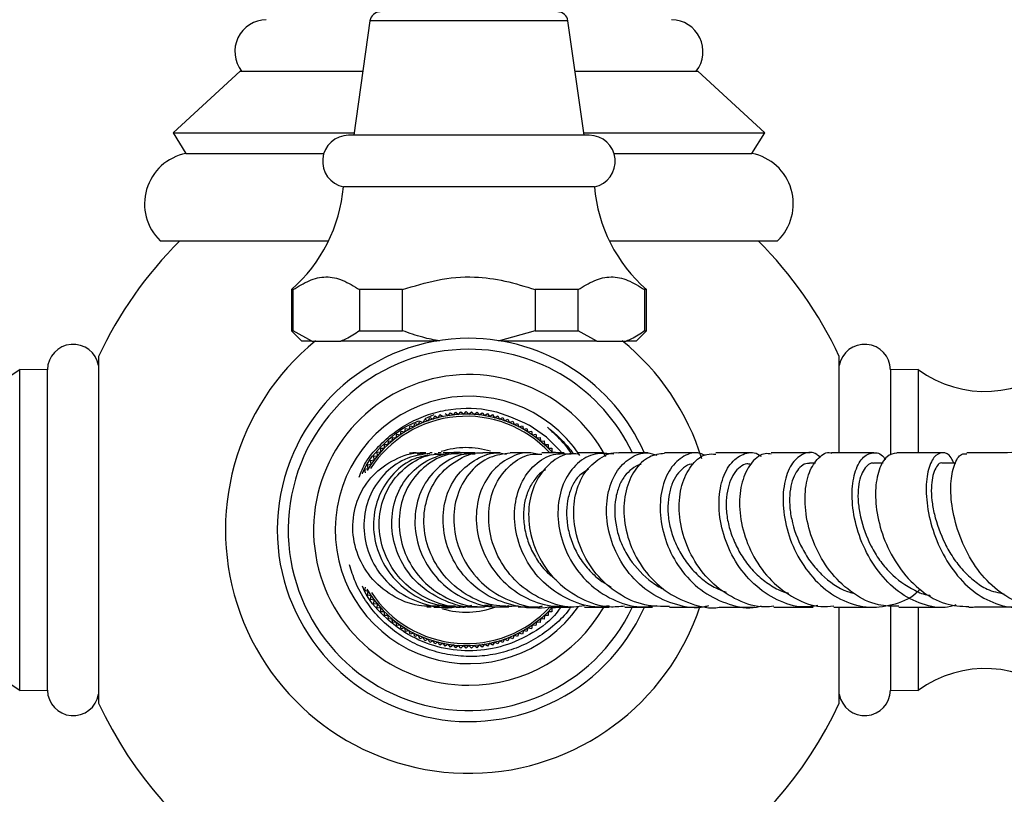
# Model space of a CAD drawing. Units: millimetres. Extents: x 33 to 5532, y 92 to 4170.
# Drawn here: x 2756 to 2851, y 3268 to 3344 of the extents above; entities that cross this region are included whole.
import ezdxf

# ---------------------------------------------------------------- set-up
doc = ezdxf.new("R2010")
doc.units = ezdxf.units.MM
doc.header["$LTSCALE"] = 20

msp = doc.modelspace()

# ---------------------------------------------------------------- linework, layer by layer
at = {"color": 7, "linetype": 'Continuous', "lineweight": 25}
for p, q in [((2789.823, 3343.5), (2788.245, 3332.359)), ((2810.645, 3332.359), (2809.066, 3343.5)), ((2777.195, 3338.602), (2770.695, 3332.602)), ((2777.195, 3338.602), (2788.32, 3338.602)), ((2788.32, 3338.602), (2789.129, 3338.602)), ((2809.76, 3338.602), (2821.695, 3338.602)), ((2828.195, 3332.602), (2821.695, 3338.602)), ((2770.695, 3332.602), (2771.945, 3330.602)), ((2770.695, 3332.602), (2785.07, 3332.602)), ((2785.07, 3332.602), (2788.279, 3332.602)), ((2811.145, 3332.359), (2787.745, 3332.359)), ((2810.61, 3332.602), (2828.195, 3332.602)), ((2826.945, 3330.602), (2828.195, 3332.602)), ((2771.945, 3330.602), (2785.339, 3330.602)), ((2813.55, 3330.602), (2826.945, 3330.602)), ((2811.645, 3327.359), (2787.245, 3327.359)), ((2769.445, 3322.102), (2784.445, 3322.102)), ((2784.445, 3322.102), (2785.803, 3322.102)), ((2813.087, 3322.102), (2829.445, 3322.102)), ((2782.195, 3317.359), (2782.195, 3313.359)), ((2782.365, 3317.359), (2782.195, 3317.359)), ((2782.365, 3313.359), (2782.365, 3317.359)), ((2792.998, 3317.359), (2788.812, 3317.359)), ((2788.812, 3317.359), (2788.812, 3313.359)), ((2792.998, 3313.359), (2792.998, 3317.359)), ((2805.891, 3317.359), (2805.891, 3313.359)), ((2810.077, 3317.359), (2805.891, 3317.359)), ((2810.077, 3313.359), (2810.077, 3317.359)), ((2816.695, 3317.359), (2816.524, 3317.359)), ((2816.524, 3317.359), (2816.524, 3313.359)), ((2816.695, 3313.359), (2816.695, 3317.359)), ((2782.195, 3313.359), (2783.195, 3312.359)), ((2782.195, 3313.359), (2782.365, 3313.359)), ((2784.168, 3312.359), (2782.365, 3313.359)), ((2788.812, 3313.359), (2792.998, 3313.359)), ((2805.891, 3313.359), (2802.284, 3312.359)), ((2805.891, 3313.359), (2810.077, 3313.359)), ((2811.881, 3312.359), (2810.077, 3313.359)), ((2815.695, 3312.359), (2816.695, 3313.359)), ((2816.524, 3313.359), (2816.695, 3313.359)), ((2784.168, 3312.359), (2783.195, 3312.359)), ((2784.168, 3312.359), (2787.008, 3312.359)), ((2796.314, 3312.359), (2787.008, 3312.359)), ((2811.881, 3312.359), (2802.575, 3312.359)), ((2811.881, 3312.359), (2814.721, 3312.359)), ((2815.695, 3312.359), (2814.721, 3312.359)), ((2763.445, 3310.851), (2763.445, 3277.143)), ((2835.445, 3301.503), (2835.445, 3310.851)), ((2758.481, 3309.572), (2755.781, 3309.597)), ((2755.781, 3278.397), (2755.781, 3309.597)), ((2758.481, 3278.422), (2758.481, 3309.572)), ((2843.108, 3309.597), (2840.408, 3309.572)), ((2840.408, 3309.572), (2840.408, 3301.309)), ((2843.108, 3309.597), (2843.108, 3301.581)), ((2797.929, 3305.176), (2798.158, 3305.45)), ((2798.158, 3305.45), (2798.432, 3305.222)), ((2798.432, 3305.222), (2798.673, 3305.485)), ((2798.673, 3305.485), (2798.937, 3305.244)), ((2798.937, 3305.244), (2799.189, 3305.497)), ((2799.189, 3305.497), (2799.441, 3305.244)), ((2799.441, 3305.244), (2799.705, 3305.485)), ((2799.705, 3305.485), (2799.946, 3305.222)), ((2799.946, 3305.222), (2800.22, 3305.45)), ((2800.22, 3305.45), (2800.449, 3305.176)), ((2794.536, 3304.24), (2794.669, 3304.571)), ((2794.669, 3304.571), (2795.001, 3304.438)), ((2795.001, 3304.438), (2795.148, 3304.763)), ((2795.148, 3304.763), (2795.473, 3304.616)), ((2795.177, 3304.836), (2796.081, 3305.21)), ((2795.473, 3304.616), (2795.635, 3304.934)), ((2795.635, 3304.934), (2795.953, 3304.772)), ((2795.953, 3304.772), (2796.13, 3305.082)), ((2796.13, 3305.082), (2796.44, 3304.906)), ((2796.44, 3304.906), (2796.63, 3305.208)), ((2796.63, 3305.208), (2796.932, 3305.018)), ((2797.136, 3305.312), (2797.429, 3305.109)), ((2797.429, 3305.109), (2797.645, 3305.393)), ((2797.645, 3305.393), (2797.929, 3305.176)), ((2800.449, 3305.176), (2800.733, 3305.393)), ((2800.733, 3305.393), (2800.949, 3305.109)), ((2800.949, 3305.109), (2801.242, 3305.312)), ((2801.242, 3305.312), (2801.446, 3305.018)), ((2801.446, 3305.018), (2801.748, 3305.208)), ((2801.748, 3305.208), (2801.938, 3304.906)), ((2801.938, 3304.906), (2802.248, 3305.082)), ((2802.248, 3305.082), (2802.425, 3304.772)), ((2802.425, 3304.772), (2802.743, 3304.934)), ((2802.743, 3304.934), (2802.905, 3304.616)), ((2802.905, 3304.616), (2803.23, 3304.763)), ((2803.23, 3304.763), (2803.377, 3304.438)), ((2803.377, 3304.438), (2803.709, 3304.571)), ((2803.709, 3304.571), (2803.842, 3304.24)), ((2792.782, 3303.245), (2792.854, 3303.594)), ((2792.854, 3303.594), (2793.203, 3303.523)), ((2793.203, 3303.523), (2793.291, 3303.869)), ((2793.291, 3303.869), (2793.637, 3303.782)), ((2793.637, 3303.782), (2793.74, 3304.124)), ((2793.74, 3304.124), (2794.081, 3304.021)), ((2794.081, 3304.021), (2794.199, 3304.358)), ((2794.199, 3304.358), (2794.536, 3304.24)), ((2803.842, 3304.24), (2804.179, 3304.358)), ((2804.179, 3304.358), (2804.297, 3304.021)), ((2804.297, 3304.021), (2804.639, 3304.124)), ((2804.639, 3304.124), (2804.741, 3303.782)), ((2804.741, 3303.782), (2805.087, 3303.869)), ((2805.087, 3303.869), (2805.175, 3303.523)), ((2805.175, 3303.523), (2805.524, 3303.594)), ((2805.524, 3303.594), (2805.596, 3303.245)), ((2791.599, 3302.301), (2791.623, 3302.657)), ((2791.623, 3302.657), (2791.979, 3302.633)), ((2791.979, 3302.633), (2792.019, 3302.988)), ((2792.019, 3302.988), (2792.374, 3302.948)), ((2792.374, 3302.948), (2792.43, 3303.3)), ((2792.43, 3303.3), (2792.782, 3303.245)), ((2805.596, 3303.245), (2805.949, 3303.3)), ((2805.949, 3303.3), (2806.004, 3302.948)), ((2806.004, 3302.948), (2806.359, 3302.988)), ((2806.359, 3302.988), (2806.399, 3302.633)), ((2806.399, 3302.633), (2806.755, 3302.657)), ((2806.755, 3302.657), (2806.779, 3302.301)), ((2790.877, 3301.944), (2791.234, 3301.952)), ((2790.885, 3301.587), (2790.877, 3301.944)), ((2791.234, 3301.952), (2791.242, 3302.309)), ((2791.242, 3302.309), (2791.599, 3302.301)), ((2806.779, 3302.301), (2807.136, 3302.309)), ((2807.136, 3302.309), (2807.144, 3301.952)), ((2807.144, 3301.952), (2807.501, 3301.944)), ((2807.501, 3301.944), (2807.493, 3301.587)), ((2789.885, 3300.756), (2790.238, 3300.812)), ((2789.941, 3300.404), (2789.885, 3300.756)), ((2790.198, 3301.167), (2790.553, 3301.207)), ((2790.238, 3300.812), (2790.198, 3301.167)), ((2790.529, 3301.563), (2790.885, 3301.587)), ((2790.553, 3301.207), (2790.529, 3301.563)), ((2793.957, 3301.47), (2793.683, 3301.466)), ((2794.414, 3301.401), (2795.064, 3301.447)), ((2795.263, 3301.48), (2794.716, 3301.477)), ((2795.857, 3301.492), (2795.629, 3301.49)), ((2796.096, 3301.445), (2796.444, 3301.406)), ((2797.253, 3301.499), (2796.937, 3301.499)), ((2797.967, 3301.486), (2797.006, 3301.484)), ((2798.126, 3301.494), (2797.871, 3301.496)), ((2798.122, 3301.455), (2797.879, 3301.482)), ((2798.401, 3301.488), (2798.246, 3301.492)), ((2800.039, 3301.486), (2798.688, 3301.486)), ((2808.685, 3301.483), (2806.53, 3301.484)), ((2807.493, 3301.587), (2807.849, 3301.563)), ((2812.552, 3301.482), (2810.039, 3301.483)), ((2816.86, 3301.481), (2814.007, 3301.481)), ((2821.657, 3301.481), (2818.455, 3301.481)), ((2789.317, 3299.895), (2789.663, 3299.982)), ((2789.404, 3299.549), (2789.317, 3299.895)), ((2789.591, 3300.332), (2789.941, 3300.404)), ((2789.663, 3299.982), (2789.591, 3300.332)), ((2833.116, 3300.481), (2832.545, 3300.481)), ((2839.715, 3300.491), (2838.768, 3300.49)), ((2846.759, 3300.498), (2845.467, 3300.496)), ((2789.317, 3288.098), (2789.404, 3288.445)), ((2789.663, 3288.011), (2789.317, 3288.098)), ((2789.591, 3287.661), (2789.663, 3288.011)), ((2789.941, 3287.59), (2789.591, 3287.661)), ((2789.885, 3287.237), (2789.941, 3287.59)), ((2790.238, 3287.181), (2789.885, 3287.237)), ((2790.198, 3286.827), (2790.238, 3287.181)), ((2790.553, 3286.787), (2790.198, 3286.827)), ((2790.529, 3286.43), (2790.553, 3286.787)), ((2790.885, 3286.406), (2790.529, 3286.43)), ((2790.877, 3286.05), (2790.885, 3286.406)), ((2795.341, 3286.511), (2795.786, 3286.507)), ((2796.105, 3286.541), (2796.599, 3286.537)), ((2796.124, 3286.518), (2796.488, 3286.56)), ((2796.76, 3286.502), (2797.235, 3286.501)), ((2797.685, 3286.59), (2797.233, 3286.511)), ((2798, 3286.58), (2797.688, 3286.59)), ((2799.716, 3286.523), (2800.965, 3286.519)), ((2801.714, 3286.731), (2800.95, 3286.635)), ((2801.702, 3286.517), (2803.33, 3286.513)), ((2807.849, 3286.43), (2807.493, 3286.406)), ((2807.493, 3286.406), (2807.501, 3286.05)), ((2814.587, 3286.494), (2817.29, 3286.491)), ((2818.952, 3286.49), (2822.021, 3286.489)), ((2823.786, 3286.488), (2827.221, 3286.488)), ((2829.095, 3286.488), (2832.896, 3286.49)), ((2835.445, 3277.143), (2835.445, 3286.443)), ((2840.408, 3286.609), (2840.408, 3278.422)), ((2843.108, 3286.477), (2843.108, 3278.397)), ((2791.234, 3286.042), (2790.877, 3286.05)), ((2791.242, 3285.685), (2791.234, 3286.042)), ((2791.599, 3285.693), (2791.242, 3285.685)), ((2791.623, 3285.336), (2791.599, 3285.693)), ((2791.979, 3285.36), (2791.623, 3285.336)), ((2792.019, 3285.006), (2791.979, 3285.36)), ((2806.399, 3285.36), (2806.359, 3285.006)), ((2806.755, 3285.336), (2806.399, 3285.36)), ((2806.779, 3285.693), (2806.755, 3285.336)), ((2807.136, 3285.685), (2806.779, 3285.693)), ((2807.144, 3286.042), (2807.136, 3285.685)), ((2807.501, 3286.05), (2807.144, 3286.042)), ((2792.374, 3285.046), (2792.019, 3285.006)), ((2792.43, 3284.693), (2792.374, 3285.046)), ((2792.782, 3284.749), (2792.43, 3284.693)), ((2792.854, 3284.399), (2792.782, 3284.749)), ((2793.203, 3284.471), (2792.854, 3284.399)), ((2793.291, 3284.125), (2793.203, 3284.471)), ((2805.175, 3284.471), (2805.087, 3284.125)), ((2805.524, 3284.399), (2805.175, 3284.471)), ((2805.596, 3284.749), (2805.524, 3284.399)), ((2805.949, 3284.693), (2805.596, 3284.749)), ((2806.004, 3285.046), (2805.949, 3284.693)), ((2806.359, 3285.006), (2806.004, 3285.046)), ((2793.637, 3284.212), (2793.291, 3284.125)), ((2793.74, 3283.87), (2793.637, 3284.212)), ((2794.081, 3283.973), (2793.74, 3283.87)), ((2794.199, 3283.636), (2794.081, 3283.973)), ((2794.536, 3283.754), (2794.199, 3283.636)), ((2794.669, 3283.422), (2794.536, 3283.754)), ((2795.001, 3283.555), (2794.669, 3283.422)), ((2795.148, 3283.23), (2795.001, 3283.555)), ((2803.377, 3283.555), (2803.23, 3283.23)), ((2803.709, 3283.422), (2803.377, 3283.555)), ((2803.842, 3283.754), (2803.709, 3283.422)), ((2804.179, 3283.636), (2803.842, 3283.754)), ((2804.297, 3283.973), (2804.179, 3283.636)), ((2804.639, 3283.87), (2804.297, 3283.973)), ((2804.741, 3284.212), (2804.639, 3283.87)), ((2805.087, 3284.125), (2804.741, 3284.212)), ((2795.473, 3283.378), (2795.148, 3283.23)), ((2795.635, 3283.06), (2795.473, 3283.378)), ((2795.953, 3283.222), (2795.635, 3283.06)), ((2796.13, 3282.911), (2795.953, 3283.222)), ((2796.44, 3283.087), (2796.13, 3282.911)), ((2796.63, 3282.785), (2796.44, 3283.087)), ((2796.932, 3282.975), (2796.63, 3282.785)), ((2797.136, 3282.682), (2796.932, 3282.975)), ((2797.429, 3282.885), (2797.136, 3282.682)), ((2797.645, 3282.601), (2797.429, 3282.885)), ((2797.929, 3282.817), (2797.645, 3282.601)), ((2798.158, 3282.543), (2797.929, 3282.817)), ((2798.432, 3282.772), (2798.158, 3282.543)), ((2798.673, 3282.508), (2798.432, 3282.772)), ((2798.937, 3282.749), (2798.673, 3282.508)), ((2799.189, 3282.497), (2798.937, 3282.749)), ((2799.441, 3282.749), (2799.189, 3282.497)), ((2799.705, 3282.508), (2799.441, 3282.749)), ((2799.946, 3282.772), (2799.705, 3282.508)), ((2800.22, 3282.543), (2799.946, 3282.772)), ((2800.449, 3282.817), (2800.22, 3282.543)), ((2800.733, 3282.601), (2800.449, 3282.817)), ((2800.949, 3282.885), (2800.733, 3282.601)), ((2801.242, 3282.682), (2800.949, 3282.885)), ((2801.446, 3282.975), (2801.242, 3282.682)), ((2801.748, 3282.785), (2801.446, 3282.975)), ((2801.938, 3283.087), (2801.748, 3282.785)), ((2802.248, 3282.911), (2801.938, 3283.087)), ((2802.425, 3283.222), (2802.248, 3282.911)), ((2802.743, 3283.06), (2802.425, 3283.222)), ((2802.905, 3283.378), (2802.743, 3283.06)), ((2803.23, 3283.23), (2802.905, 3283.378)), ((2755.781, 3278.397), (2758.481, 3278.422)), ((2840.408, 3278.422), (2843.108, 3278.397))]:
    msp.add_line(p, q, dxfattribs=at)
at = {"color": 8, "linetype": 'Continuous', "lineweight": 25}
msp.add_line((2809.066, 3343.5), (2789.823, 3343.5), dxfattribs=at)
at = {"color": 7, "linetype": 'Continuous', "lineweight": 25, "flags": 128}
msp.add_lwpolyline([(2808.407, 3301.595), (2806.97, 3303.02), (2805.289, 3304.19)], dxfattribs=at)
at = {"color": 7, "linetype": 'Continuous', "lineweight": 25}
for centre, radius, start, end in [((2790.813, 3343.359), 1, 90, 171.93675), ((2808.076, 3343.359), 1, 8.06325, 90), ((2779.794, 3340.502), 3.1, 90.90914, 217.80885), ((2819.095, 3340.502), 3.1, 322.19115, 89.09086), ((2787.745, 3329.834), 2.525, 90, 258.57881), ((2811.145, 3329.834), 2.525, 281.42119, 90), ((2772.919, 3325.697), 5, 101.23535, 225.98557), ((2825.97, 3325.697), 5, 314.01443, 78.76465), ((2772.299, 3328.632), 15, 311.27914, 355.13331), ((2826.59, 3328.632), 15, 184.86669, 228.72086), ((2799.445, 3293.997), 39.75, 135.00542, 154.91237), ((2799.445, 3293.997), 39.75, 25.08763, 44.99458), ((2799.445, 3293.997), 23.663, 129.0809, 341.83169), ((2799.445, 3293.997), 18.628, 90, 336.01041), ((2799.445, 3293.997), 18.628, 23.87566, 90), ((2799.445, 3293.997), 23.663, 17.02245, 50.99539), ((2760.981, 3309.547), 2.5, 9.86894, 179.42706), ((2799.445, 3293.997), 17.566, 90, 334.62231), ((2799.445, 3293.997), 17.566, 25.44212, 90), ((2837.908, 3309.547), 2.5, 0.57294, 170.13106), ((2749.275, 3318.466), 11, 227.3423, 306.26167), ((2849.614, 3318.466), 11, 233.73833, 312.6577), ((2799.445, 3293.997), 15.1, 28.26124, 270), ((2799.445, 3293.997), 13, 33.8808, 325.02029), ((2799.189, 3293.997), 11.25, 42.44926, 149.01047), ((2799.189, 3293.997), 11.05, 43.0054, 147.31865), ((2799.189, 3293.997), 8, 72.80619, 107.85361), ((2799.189, 3293.997), 11.25, 210.71077, 317.98702), ((2799.189, 3293.997), 11.05, 213.4608, 317.19262), ((2799.189, 3293.997), 8, 253.09684, 291.12995), ((2799.445, 3293.997), 15.1, 270, 329.96234), ((2749.275, 3269.527), 11, 53.73833, 132.6577), ((2849.614, 3269.527), 11, 47.3423, 126.26167), ((2760.981, 3278.447), 2.5, 180.57294, 350.13106), ((2837.908, 3278.447), 2.5, 189.86894, 359.42706), ((2799.445, 3293.997), 39.75, 205.08763, 270), ((2799.445, 3293.997), 39.75, 270, 334.91237)]:
    msp.add_arc(centre, radius, start, end, dxfattribs=at)
for points, knots in [([(2782.365, 3317.359), (2782.877, 3317.678), (2783.913, 3318.32), (2785.544, 3318.721), (2787.208, 3318.352), (2788.271, 3317.694), (2788.812, 3317.359)], [0, 0, 0, 0, 0.244278, 0.493448, 0.742659, 1, 1, 1, 1]), ([(2792.998, 3317.359), (2794.119, 3317.706), (2796.392, 3318.409), (2799.787, 3318.718), (2802.993, 3318.261), (2804.918, 3317.662), (2805.891, 3317.359)], [0, 0, 0, 0, 0.267066, 0.541217, 0.767884, 1, 1, 1, 1]), ([(2810.077, 3317.359), (2810.59, 3317.678), (2811.626, 3318.32), (2813.257, 3318.721), (2814.92, 3318.352), (2815.984, 3317.694), (2816.524, 3317.359)], [0, 0, 0, 0, 0.244278, 0.493448, 0.742659, 1, 1, 1, 1]), ([(2788.812, 3313.359), (2788.385, 3313.066), (2787.793, 3312.659), (2787.179, 3312.425), (2787.008, 3312.359)], [0, 0, 0, 0, 0.721223, 1, 1, 1, 1]), ([(2796.605, 3312.359), (2796.052, 3312.47), (2794.826, 3312.717), (2793.646, 3313.132), (2792.998, 3313.359)], [0, 0, 0, 0, 0.450942, 1, 1, 1, 1]), ([(2816.524, 3313.359), (2816.097, 3313.066), (2815.506, 3312.659), (2814.892, 3312.425), (2814.721, 3312.359)], [0, 0, 0, 0, 0.7212226, 1, 1, 1, 1]), ([(2788.773, 3299.123), (2788.959, 3299.602), (2789.39, 3300.713), (2790.637, 3302.131), (2792.126, 3303.498), (2793.854, 3304.566), (2795.714, 3305.333), (2798.315, 3305.91), (2801.702, 3305.869), (2804.103, 3304.745), (2805.289, 3304.19)], [0, 0, 0, 0, 0.078641, 0.182585, 0.286521, 0.390091, 0.493662, 0.5951, 0.799996, 1, 1, 1, 1]), ([(2789.1, 3299.457), (2789.157, 3299.602), (2789.588, 3300.693), (2791.1, 3302.348), (2792.944, 3303.976), (2794.265, 3304.472), (2794.631, 3304.61)], [0, 0, 0, 0, 0.060166, 0.454703, 0.849241, 1, 1, 1, 1]), ([(2809.403, 3301.39), (2809.394, 3301.406), (2809.047, 3302.021), (2808.259, 3302.9), (2807.415, 3303.667), (2807.079, 3303.973)], [0, 0, 0, 0, 0.016049, 0.60819, 1, 1, 1, 1]), ([(2807.079, 3303.973), (2807.177, 3303.896), (2807.473, 3303.665), (2808.137, 3303.091), (2808.825, 3302.363), (2809.362, 3301.732), (2809.54, 3301.46), (2809.581, 3301.396)], [0, 0, 0, 0, 0.104046, 0.312208, 0.729092, 0.937254, 1, 1, 1, 1]), ([(2800.259, 3286.548), (2800.144, 3286.531), (2799.1, 3286.382), (2797.102, 3287.008), (2794.672, 3288.422), (2792.875, 3290.631), (2791.919, 3293.238), (2791.9, 3295.955), (2792.799, 3298.42), (2794.492, 3300.356), (2796.711, 3301.384), (2798.473, 3301.701), (2799.303, 3301.404), (2799.359, 3301.384)], [0, 0, 0, 0, 0.013374, 0.12106, 0.229003, 0.337259, 0.445798, 0.554714, 0.663868, 0.773218, 0.882605, 0.99199, 1, 1, 1, 1]), ([(2818.955, 3286.551), (2818.148, 3286.553), (2816.404, 3286.557), (2813.882, 3287.72), (2811.709, 3289.644), (2810.213, 3292.144), (2809.529, 3294.874), (2809.687, 3297.483), (2810.608, 3299.675), (2812.114, 3301.03), (2813.369, 3301.622), (2813.994, 3301.476), (2814.006, 3301.473)], [0, 0, 0, 0, 0.097181, 0.210025, 0.32308, 0.436101, 0.549067, 0.661792, 0.774201, 0.886242, 0.997841, 1, 1, 1, 1]), ([(2833.372, 3286.65), (2832.902, 3286.577), (2831.57, 3286.371), (2829.366, 3287.086), (2827.067, 3288.63), (2825.253, 3290.893), (2824.089, 3293.539), (2823.642, 3296.249), (2823.905, 3298.672), (2824.779, 3300.52), (2826.055, 3301.458), (2827.191, 3301.649), (2827.737, 3301.234), (2827.843, 3301.154)], [0, 0, 0, 0, 0.055268, 0.156536, 0.257996, 0.359727, 0.46186, 0.564276, 0.666987, 0.769809, 0.872668, 0.97544, 1, 1, 1, 1]), ([(2841.228, 3286.581), (2840.56, 3286.582), (2839.031, 3286.584), (2836.752, 3287.725), (2834.658, 3289.65), (2833.106, 3292.161), (2832.218, 3294.901), (2832.018, 3297.517), (2832.454, 3299.707), (2833.379, 3301.061), (2834.227, 3301.636), (2834.663, 3301.465), (2834.693, 3301.454)], [0, 0, 0, 0, 0.087954, 0.201371, 0.314898, 0.428396, 0.541823, 0.654946, 0.767749, 0.88006, 0.991956, 1, 1, 1, 1]), ([(2796.87, 3286.606), (2796.094, 3286.57), (2794.382, 3286.491), (2791.885, 3287.524), (2789.762, 3289.346), (2788.413, 3291.787), (2788, 3294.505), (2788.56, 3297.155), (2790.014, 3299.422), (2792.158, 3300.925), (2794.099, 3301.602), (2795.185, 3301.441), (2795.412, 3301.408)], [0, 0, 0, 0, 0.09128, 0.201365, 0.311591, 0.421826, 0.532016, 0.642081, 0.751976, 0.861667, 0.971147, 1, 1, 1, 1]), ([(2795.644, 3301.43), (2794.913, 3301.331), (2793.338, 3301.117), (2791.276, 3299.676), (2789.757, 3297.543), (2789.098, 3294.938), (2789.396, 3292.216), (2790.633, 3289.724), (2792.681, 3287.741), (2795.269, 3286.666), (2797.236, 3286.291), (2798.151, 3286.543), (2798.161, 3286.546)], [0, 0, 0, 0, 0.0969048, 0.2089387, 0.3212025, 0.433674, 0.5463988, 0.6593315, 0.7724327, 0.8856071, 0.9987734, 1, 1, 1, 1]), ([(2795.779, 3301.299), (2795.237, 3301.208), (2793.868, 3300.979), (2792.025, 3299.566), (2790.583, 3297.4), (2790.016, 3294.763), (2790.409, 3292.042), (2791.731, 3289.557), (2793.835, 3287.682), (2796.095, 3286.622), (2797.58, 3286.62), (2798.122, 3286.619)], [0, 0, 0, 0, 0.079639, 0.201468, 0.323352, 0.445249, 0.567002, 0.688562, 0.809801, 0.930731, 1, 1, 1, 1]), ([(2799.7, 3286.636), (2799.382, 3286.579), (2798.131, 3286.354), (2795.907, 3286.952), (2793.45, 3288.373), (2791.636, 3290.575), (2790.683, 3293.196), (2790.688, 3295.92), (2791.628, 3298.411), (2793.364, 3300.294), (2795.289, 3301.355), (2796.568, 3301.368), (2797.013, 3301.372)], [0, 0, 0, 0, 0.038371, 0.151097, 0.263992, 0.376981, 0.489971, 0.602831, 0.715493, 0.827884, 0.940009, 1, 1, 1, 1]), ([(2798.689, 3301.376), (2798.366, 3301.388), (2797.239, 3301.43), (2795.44, 3300.508), (2793.683, 3298.756), (2792.677, 3296.347), (2792.57, 3293.655), (2793.408, 3291.001), (2795.117, 3288.708), (2797.509, 3287.135), (2799.839, 3286.398), (2801.24, 3286.58), (2801.692, 3286.639)], [0, 0, 0, 0, 0.045025, 0.15674, 0.268707, 0.380934, 0.493516, 0.606385, 0.719522, 0.832777, 0.946082, 1, 1, 1, 1]), ([(2794.543, 3301.435), (2794.392, 3301.474), (2794.172, 3301.532), (2793.958, 3301.472), (2793.891, 3301.453)], [0, 0, 0, 0, 0.68762, 1, 1, 1, 1]), ([(2800.042, 3301.372), (2799.68, 3301.382), (2798.533, 3301.415), (2796.746, 3300.448), (2795.076, 3298.646), (2794.163, 3296.2), (2794.153, 3293.486), (2795.078, 3290.838), (2796.852, 3288.577), (2799.276, 3287.062), (2801.566, 3286.379), (2802.911, 3286.577), (2803.317, 3286.636)], [0, 0, 0, 0, 0.051925, 0.164612, 0.277374, 0.390257, 0.503053, 0.615677, 0.72804, 0.84003, 0.95172, 1, 1, 1, 1]), ([(2804.232, 3286.578), (2803.428, 3286.561), (2801.664, 3286.522), (2799.103, 3287.613), (2796.907, 3289.48), (2795.462, 3291.947), (2794.916, 3294.668), (2795.307, 3297.298), (2796.55, 3299.536), (2798.449, 3300.957), (2800.001, 3301.602), (2800.779, 3301.482), (2800.791, 3301.481)], [0, 0, 0, 0, 0.094763, 0.207862, 0.32116, 0.43452, 0.547771, 0.660886, 0.773673, 0.886179, 0.998299, 1, 1, 1, 1]), ([(2796.76, 3301.499), (2796.694, 3301.499), (2796.583, 3301.499), (2796.492, 3301.498), (2796.455, 3301.498)], [0, 0, 0, 0, 0.596351, 1, 1, 1, 1]), ([(2806.554, 3286.575), (2806.514, 3286.563), (2805.574, 3286.287), (2803.574, 3286.614), (2800.938, 3287.631), (2798.774, 3289.549), (2797.345, 3291.998), (2796.786, 3294.71), (2797.136, 3297.329), (2798.324, 3299.55), (2800.155, 3300.999), (2801.88, 3301.625), (2802.854, 3301.42), (2803.085, 3301.372)], [0, 0, 0, 0, 0.004626, 0.110518, 0.216561, 0.322829, 0.429483, 0.536433, 0.643714, 0.751213, 0.858831, 0.966498, 1, 1, 1, 1]), ([(2797.721, 3301.498), (2797.687, 3301.498), (2797.603, 3301.499), (2797.496, 3301.499), (2797.43, 3301.499)], [0, 0, 0, 0, 0.395455, 1, 1, 1, 1]), ([(2803.463, 3301.453), (2802.787, 3301.368), (2801.372, 3301.189), (2799.555, 3299.786), (2798.285, 3297.699), (2797.819, 3295.121), (2798.258, 3292.402), (2799.585, 3289.884), (2801.687, 3287.853), (2804.313, 3286.712), (2806.295, 3286.285), (2807.228, 3286.511), (2807.235, 3286.513)], [0, 0, 0, 0, 0.101867, 0.213009, 0.324501, 0.436338, 0.548491, 0.660983, 0.773639, 0.886443, 0.999181, 1, 1, 1, 1]), ([(2806.104, 3301.349), (2805.888, 3301.406), (2804.973, 3301.648), (2803.32, 3301.096), (2801.547, 3299.731), (2800.375, 3297.566), (2800.013, 3294.965), (2800.542, 3292.236), (2801.941, 3289.726), (2804.073, 3287.779), (2806.658, 3286.568), (2808.493, 3286.545), (2809.378, 3286.533)], [0, 0, 0, 0, 0.03329, 0.141553, 0.250013, 0.358648, 0.467231, 0.575754, 0.684032, 0.792023, 0.899669, 1, 1, 1, 1]), ([(2802.484, 3301.486), (2801.934, 3301.486), (2801.292, 3301.487), (2800.854, 3301.486), (2800.792, 3301.486)], [0, 0, 0, 0, 0.858136, 1, 1, 1, 1]), ([(2810.672, 3286.615), (2810.33, 3286.562), (2809.047, 3286.366), (2806.805, 3287.025), (2804.335, 3288.515), (2802.473, 3290.761), (2801.421, 3293.403), (2801.26, 3296.12), (2801.968, 3298.576), (2803.412, 3300.402), (2805.054, 3301.405), (2806.148, 3301.378), (2806.533, 3301.368)], [0, 0, 0, 0, 0.040916, 0.153325, 0.26592, 0.378566, 0.49125, 0.603743, 0.716022, 0.827939, 0.939505, 1, 1, 1, 1]), ([(2805.348, 3301.485), (2805.102, 3301.485), (2804.364, 3301.485), (2803.82, 3301.486), (2803.458, 3301.486)], [0, 0, 0, 0, 0.332725, 1, 1, 1, 1]), ([(2813.064, 3286.607), (2812.718, 3286.559), (2811.45, 3286.381), (2809.251, 3287.064), (2806.839, 3288.57), (2805.014, 3290.815), (2803.962, 3293.446), (2803.769, 3296.151), (2804.414, 3298.593), (2805.776, 3300.431), (2807.545, 3301.491), (2808.809, 3301.422), (2809.393, 3301.389)], [0, 0, 0, 0, 0.040251, 0.147512, 0.255064, 0.362865, 0.471055, 0.579589, 0.68838, 0.79738, 0.906384, 1, 1, 1, 1]), ([(2810.037, 3301.369), (2809.767, 3301.392), (2808.832, 3301.47), (2807.34, 3300.607), (2805.919, 3298.915), (2805.178, 3296.548), (2805.255, 3293.869), (2806.196, 3291.199), (2807.941, 3288.865), (2810.319, 3287.223), (2812.658, 3286.416), (2814.09, 3286.568), (2814.58, 3286.619)], [0, 0, 0, 0, 0.0451769, 0.1561099, 0.2673684, 0.3789104, 0.4908621, 0.6031723, 0.7157448, 0.8285275, 0.9413046, 1, 1, 1, 1]), ([(2813.544, 3301.356), (2812.926, 3301.426), (2811.672, 3301.568), (2809.923, 3300.574), (2808.621, 3298.804), (2807.993, 3296.402), (2808.173, 3293.695), (2809.196, 3291.028), (2810.985, 3288.726), (2813.364, 3287.136), (2815.716, 3286.381), (2817.156, 3286.571), (2817.678, 3286.64)], [0, 0, 0, 0, 0.102277, 0.207239, 0.312365, 0.417535, 0.522719, 0.627704, 0.732474, 0.836881, 0.940967, 1, 1, 1, 1]), ([(2822.739, 3286.624), (2822.606, 3286.584), (2821.602, 3286.287), (2819.593, 3286.639), (2817.046, 3287.73), (2814.923, 3289.693), (2813.448, 3292.173), (2812.74, 3294.891), (2812.835, 3297.496), (2813.663, 3299.671), (2815.058, 3301.078), (2816.525, 3301.648), (2817.396, 3301.354), (2817.693, 3301.253)], [0, 0, 0, 0, 0.0156624, 0.118087, 0.2206031, 0.3234503, 0.4266371, 0.5301333, 0.6339664, 0.7379661, 0.8421126, 0.9461995, 1, 1, 1, 1]), ([(2818.46, 3301.433), (2817.954, 3301.372), (2816.874, 3301.241), (2815.5, 3299.911), (2814.598, 3297.874), (2814.398, 3295.321), (2814.995, 3292.6), (2816.377, 3290.054), (2818.443, 3287.97), (2820.981, 3286.765), (2822.876, 3286.288), (2823.779, 3286.492), (2823.785, 3286.493)], [0, 0, 0, 0, 0.098504, 0.209968, 0.321706, 0.433907, 0.546466, 0.659409, 0.772599, 0.885916, 0.999266, 1, 1, 1, 1]), ([(2822.425, 3301.236), (2822.184, 3301.338), (2821.425, 3301.659), (2820.102, 3301.166), (2818.813, 3299.844), (2818.044, 3297.723), (2817.969, 3295.138), (2818.666, 3292.4), (2820.109, 3289.87), (2822.191, 3287.844), (2824.694, 3286.683), (2826.703, 3286.29), (2827.729, 3286.583), (2827.893, 3286.629)], [0, 0, 0, 0, 0.0481243, 0.1517371, 0.2554999, 0.3594612, 0.4634757, 0.5673904, 0.6711499, 0.7745735, 0.8776995, 0.9804248, 1, 1, 1, 1]), ([(2829.087, 3286.595), (2828.795, 3286.554), (2827.611, 3286.386), (2825.521, 3287.082), (2823.145, 3288.612), (2821.295, 3290.895), (2820.141, 3293.555), (2819.755, 3296.27), (2820.123, 3298.704), (2821.12, 3300.488), (2822.33, 3301.443), (2823.145, 3301.383), (2823.431, 3301.362)], [0, 0, 0, 0, 0.036866, 0.14988, 0.262992, 0.376256, 0.48948, 0.602518, 0.71528, 0.827602, 0.939544, 1, 1, 1, 1]), ([(2826.889, 3301.482), (2826.16, 3301.482), (2824.926, 3301.481), (2823.864, 3301.481), (2823.43, 3301.481)], [0, 0, 0, 0, 0.591215, 1, 1, 1, 1]), ([(2828.833, 3301.366), (2828.633, 3301.398), (2827.962, 3301.504), (2826.913, 3300.678), (2825.989, 3299.024), (2825.635, 3296.677), (2825.975, 3294.002), (2827.04, 3291.318), (2828.78, 3288.955), (2831.049, 3287.281), (2833.193, 3286.446), (2834.487, 3286.572), (2834.901, 3286.613)], [0, 0, 0, 0, 0.0472912, 0.1584194, 0.2698994, 0.3818188, 0.494122, 0.6069006, 0.7199617, 0.8332735, 0.9466197, 1, 1, 1, 1]), ([(2832.598, 3301.485), (2832.137, 3301.485), (2830.801, 3301.484), (2829.613, 3301.483), (2828.836, 3301.483)], [0, 0, 0, 0, 0.345104, 1, 1, 1, 1]), ([(2833.591, 3301.045), (2833.48, 3301.152), (2832.991, 3301.621), (2831.969, 3301.506), (2830.843, 3300.644), (2830.076, 3298.862), (2829.877, 3296.473), (2830.343, 3293.76), (2831.496, 3291.077), (2833.273, 3288.767), (2835.52, 3287.13), (2838.054, 3286.356), (2840.587, 3286.62), (2842.405, 3287.333), (2843.168, 3288.115), (2843.289, 3288.239)], [0, 0, 0, 0, 0.025559, 0.112594, 0.199851, 0.287349, 0.374906, 0.462497, 0.549979, 0.637254, 0.724275, 0.810961, 0.897454, 0.983716, 1, 1, 1, 1]), ([(2838.798, 3301.491), (2838.392, 3301.49), (2836.952, 3301.488), (2835.64, 3301.488), (2834.697, 3301.487)], [0, 0, 0, 0, 0.281449, 1, 1, 1, 1]), ([(2846.753, 3286.711), (2846.59, 3286.652), (2845.643, 3286.308), (2843.778, 3286.613), (2841.423, 3287.669), (2839.384, 3289.61), (2837.838, 3292.085), (2836.895, 3294.813), (2836.592, 3297.442), (2836.879, 3299.628), (2837.65, 3301.115), (2838.674, 3301.604), (2839.526, 3301.457), (2839.864, 3300.905), (2839.914, 3300.824)], [0, 0, 0, 0, 0.019874, 0.115274, 0.21088, 0.306749, 0.402795, 0.499223, 0.595907, 0.692769, 0.78972, 0.886574, 0.983349, 1, 1, 1, 1]), ([(2841.034, 3301.47), (2840.703, 3301.408), (2840.023, 3301.279), (2839.236, 3299.923), (2838.873, 3297.872), (2839.08, 3295.307), (2839.919, 3292.577), (2841.383, 3290.015), (2843.368, 3287.979), (2845.659, 3286.67), (2847.259, 3286.585), (2848.023, 3286.544)], [0, 0, 0, 0, 0.10596, 0.217665, 0.329698, 0.442206, 0.555196, 0.668555, 0.782266, 0.896035, 1, 1, 1, 1]), ([(2845.49, 3301.499), (2844.877, 3301.498), (2843.334, 3301.495), (2841.897, 3301.494), (2841.032, 3301.493)], [0, 0, 0, 0, 0.397781, 1, 1, 1, 1]), ([(2846.577, 3300.498), (2846.497, 3300.679), (2846.197, 3301.361), (2845.449, 3301.628), (2844.607, 3301.191), (2843.986, 3299.771), (2843.804, 3297.622), (2844.167, 3295.004), (2845.119, 3292.253), (2846.642, 3289.736), (2848.631, 3287.749), (2850.913, 3286.643), (2852.762, 3286.319), (2853.723, 3286.675), (2853.922, 3286.748)], [0, 0, 0, 0, 0.0339, 0.127692, 0.221845, 0.316303, 0.410786, 0.505372, 0.599903, 0.694195, 0.788308, 0.88207, 0.975548, 1, 1, 1, 1]), ([(2855.249, 3286.583), (2855.118, 3286.558), (2854.197, 3286.384), (2852.441, 3287.007), (2850.24, 3288.448), (2848.404, 3290.694), (2847.085, 3293.345), (2846.357, 3296.086), (2846.207, 3298.565), (2846.569, 3300.416), (2847.198, 3301.443), (2847.669, 3301.403), (2847.849, 3301.388)], [0, 0, 0, 0, 0.018934, 0.132924, 0.247169, 0.361364, 0.475618, 0.589703, 0.703441, 0.816885, 0.929805, 1, 1, 1, 1]), ([(2852.644, 3301.51), (2851.515, 3301.508), (2849.877, 3301.505), (2848.328, 3301.503), (2847.847, 3301.502)], [0, 0, 0, 0, 0.689088, 1, 1, 1, 1]), ([(2806.884, 3299.852), (2806.803, 3299.808), (2806.405, 3299.593), (2805.82, 3298.925), (2805.191, 3297.891), (2804.807, 3296.639), (2804.705, 3295.255), (2804.884, 3293.812), (2805.335, 3292.375), (2806.064, 3291.021), (2806.931, 3289.916), (2807.627, 3289.379), (2807.91, 3289.161)], [0, 0, 0, 0, 0.028615, 0.140604, 0.252585, 0.364567, 0.47652, 0.588507, 0.700423, 0.812097, 0.923636, 1, 1, 1, 1]), ([(2811.072, 3299.889), (2810.679, 3299.656), (2809.992, 3299.249), (2809.355, 3298.075), (2808.874, 3296.459), (2808.916, 3294.526), (2809.487, 3292.612), (2810.194, 3291.233), (2811.166, 3290.009), (2812.194, 3289.058), (2812.949, 3288.638), (2813.249, 3288.471)], [0, 0, 0, 0, 0.133211, 0.233504, 0.333878, 0.533699, 0.633944, 0.734086, 0.834039, 0.93394, 1, 1, 1, 1]), ([(2816.19, 3300.358), (2816.164, 3300.355), (2815.843, 3300.314), (2815.272, 3299.948), (2814.548, 3299.26), (2814.001, 3298.268), (2813.563, 3296.677), (2813.588, 3294.773), (2814.146, 3292.852), (2815.068, 3291.002), (2816.498, 3289.439), (2817.81, 3288.474), (2818.334, 3288.274), (2818.38, 3288.256)], [0, 0, 0, 0, 0.007926, 0.097502, 0.187081, 0.276774, 0.366496, 0.545162, 0.634796, 0.72431, 0.902238, 0.991344, 1, 1, 1, 1]), ([(2821.19, 3300.374), (2821.147, 3300.381), (2820.836, 3300.428), (2820.293, 3300.033), (2819.632, 3299.409), (2819.138, 3298.443), (2818.834, 3297.282), (2818.746, 3295.961), (2818.898, 3294.544), (2819.32, 3293.095), (2819.996, 3291.695), (2820.894, 3290.401), (2821.994, 3289.283), (2823.185, 3288.422), (2824.045, 3288.092), (2824.433, 3287.943)], [0, 0, 0, 0, 0.013352, 0.096772, 0.180297, 0.26389, 0.347606, 0.431328, 0.514951, 0.598547, 0.682065, 0.765541, 0.848817, 0.931947, 1, 1, 1, 1]), ([(2826.824, 3300.353), (2826.705, 3300.391), (2826.35, 3300.503), (2825.781, 3300.141), (2825.004, 3299.332), (2824.504, 3297.915), (2824.413, 3296.2), (2824.583, 3294.79), (2825.004, 3293.342), (2825.654, 3291.927), (2826.52, 3290.609), (2827.585, 3289.447), (2828.831, 3288.547), (2829.82, 3288.011), (2830.395, 3287.874), (2830.492, 3287.851)], [0, 0, 0, 0, 0.039319, 0.118016, 0.196853, 0.354077, 0.433052, 0.512041, 0.590963, 0.669894, 0.74869, 0.827331, 0.905807, 0.984197, 1, 1, 1, 1]), ([(2832.545, 3300.445), (2832.475, 3300.455), (2832.2, 3300.496), (2831.74, 3300.227), (2831.067, 3299.464), (2830.628, 3298.124), (2830.583, 3296.434), (2830.84, 3294.577), (2831.544, 3292.607), (2832.659, 3290.819), (2834.042, 3289.268), (2835.496, 3288.21), (2836.617, 3287.897), (2836.811, 3287.843)], [0, 0, 0, 0, 0.0265338, 0.1050138, 0.1836113, 0.3403425, 0.4191122, 0.4978588, 0.6545975, 0.7331504, 0.8116005, 0.9673978, 1, 1, 1, 1]), ([(2838.768, 3300.463), (2838.733, 3300.471), (2838.527, 3300.523), (2838.166, 3300.288), (2837.739, 3299.776), (2837.42, 3298.964), (2837.244, 3297.918), (2837.259, 3296.663), (2837.541, 3294.83), (2838.228, 3292.852), (2839.321, 3291.049), (2840.665, 3289.445), (2842.32, 3288.285), (2843.711, 3287.692), (2844.226, 3287.641), (2844.281, 3287.636)], [0, 0, 0, 0, 0.015431, 0.090479, 0.165714, 0.241014, 0.316324, 0.391699, 0.467106, 0.617079, 0.692283, 0.767281, 0.916451, 0.9911, 1, 1, 1, 1]), ([(2845.467, 3300.489), (2845.461, 3300.491), (2845.188, 3300.599), (2844.674, 3299.967), (2844.345, 3298.526), (2844.412, 3296.897), (2844.733, 3295.085), (2845.43, 3293.111), (2846.48, 3291.28), (2847.446, 3290.033), (2848.568, 3289.014), (2849.893, 3288.094), (2850.909, 3287.896), (2851.476, 3287.785)], [0, 0, 0, 0, 0.003634, 0.153388, 0.303478, 0.378971, 0.454415, 0.604721, 0.680013, 0.755248, 0.830285, 0.905313, 1, 1, 1, 1]), ([(2809.378, 3286.56), (2809.269, 3286.401), (2808.77, 3285.671), (2807.609, 3284.592), (2805.934, 3283.371), (2804.054, 3282.466), (2802.047, 3281.877), (2799.967, 3281.64), (2797.879, 3281.75), (2795.844, 3282.218), (2793.93, 3283.011), (2792.181, 3284.113), (2790.644, 3285.488), (2789.361, 3287.107), (2788.391, 3288.83), (2788.013, 3290.05), (2787.839, 3290.615)], [0, 0, 0, 0, 0.0212237, 0.0975331, 0.173115, 0.2497891, 0.3264632, 0.4031449, 0.4798217, 0.5562411, 0.6326605, 0.707516, 0.7833994, 0.8592775, 0.9348262, 1, 1, 1, 1]), ([(2808.375, 3286.502), (2808.175, 3286.224), (2807.38, 3285.119), (2805.36, 3283.726), (2802.528, 3282.51), (2799.442, 3282.115), (2796.372, 3282.517), (2793.489, 3283.698), (2791.085, 3285.614), (2789.589, 3287.301), (2789.157, 3288.392), (2789.1, 3288.536)], [0, 0, 0, 0, 0.044641, 0.177566, 0.312799, 0.445723, 0.578648, 0.713881, 0.846805, 0.979729, 1, 1, 1, 1]), ([(2796.029, 3286.505), (2796.087, 3286.504), (2796.23, 3286.503), (2796.396, 3286.503), (2796.494, 3286.502)], [0, 0, 0, 0, 0.40453, 1, 1, 1, 1]), ([(2796.121, 3286.546), (2796.142, 3286.544), (2796.229, 3286.533), (2796.311, 3286.57), (2796.373, 3286.598)], [0, 0, 0, 0, 0.241318, 1, 1, 1, 1]), ([(2796.868, 3286.535), (2796.892, 3286.535), (2797.047, 3286.534), (2797.392, 3286.532), (2797.686, 3286.531)], [0, 0, 0, 0, 0.150405, 1, 1, 1, 1]), ([(2797.501, 3286.5), (2797.597, 3286.5), (2797.755, 3286.499), (2797.896, 3286.5), (2797.952, 3286.5)], [0, 0, 0, 0, 0.6038581, 1, 1, 1, 1]), ([(2798.2, 3286.5), (2798.304, 3286.501), (2798.45, 3286.501), (2798.568, 3286.502), (2798.603, 3286.502)], [0, 0, 0, 0, 0.708398, 1, 1, 1, 1]), ([(2798.817, 3286.503), (2798.922, 3286.504), (2799.05, 3286.505), (2799.137, 3286.506), (2799.153, 3286.506)], [0, 0, 0, 0, 0.816899, 1, 1, 1, 1]), ([(2799.315, 3286.509), (2799.412, 3286.51), (2799.515, 3286.511), (2799.563, 3286.513), (2799.566, 3286.513)], [0, 0, 0, 0, 0.931125, 1, 1, 1, 1]), ([(2804.23, 3286.51), (2804.362, 3286.51), (2804.888, 3286.508), (2805.598, 3286.507), (2806.13, 3286.506)], [0, 0, 0, 0, 0.251748, 1, 1, 1, 1]), ([(2807.237, 3286.504), (2807.601, 3286.503), (2808.229, 3286.502), (2809.036, 3286.501), (2809.375, 3286.5)], [0, 0, 0, 0, 0.579356, 1, 1, 1, 1]), ([(2810.685, 3286.498), (2811.319, 3286.497), (2812.05, 3286.496), (2812.955, 3286.495), (2813.074, 3286.495)], [0, 0, 0, 0, 0.867484, 1, 1, 1, 1]), ([(2834.905, 3286.491), (2834.943, 3286.491), (2836.233, 3286.492), (2837.668, 3286.493), (2839.061, 3286.494)], [0, 0, 0, 0, 0.029072, 1, 1, 1, 1]), ([(2841.224, 3286.496), (2841.362, 3286.496), (2842.775, 3286.498), (2844.323, 3286.5), (2845.719, 3286.502)], [0, 0, 0, 0, 0.097432, 1, 1, 1, 1]), ([(2848.02, 3286.505), (2848.211, 3286.505), (2849.743, 3286.507), (2851.393, 3286.509), (2852.837, 3286.512)], [0, 0, 0, 0, 0.1247951, 1, 1, 1, 1])]:
    msp.add_open_spline(points, degree=3, knots=knots, dxfattribs=at)

doc.saveas('drawing.dxf')
